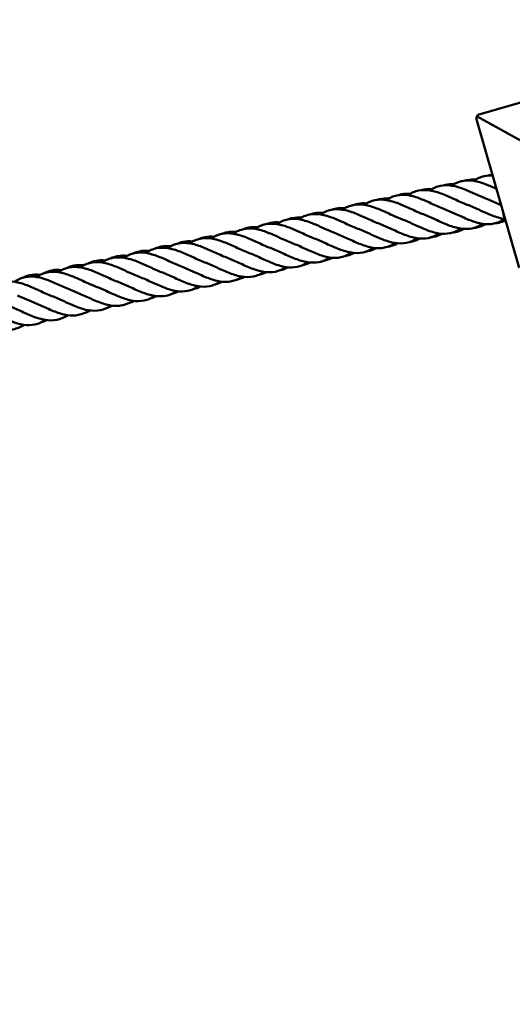
# Model space of a CAD drawing. Units: millimetres. Extents: x 9500 to 32500, y 3350 to 26350.
# Drawn here: x 22592 to 22959, y 7674 to 8407 of the extents above; entities that cross this region are included whole.
import ezdxf

# ---------------------------------------------------------------- set-up
doc = ezdxf.new("R2010")
doc.units = ezdxf.units.MM
doc.header["$LTSCALE"] = 100
doc.layers.add('Visible (ISO)', color=7, linetype='Continuous', lineweight=50)

msp = doc.modelspace()

# ---------------------------------------------------------------- linework, layer by layer
at = {"layer": 'Visible (ISO)'}
for p, q in [((23045.17, 8367.81), (22933.67, 8335.8)), ((22932.99, 8334.56), (22932.3, 8333.33)), ((22932.3, 8333.33), (22964.31, 8221.83)), ((22933.67, 8335.8), (22932.99, 8334.56)), ((22932.99, 8334.56), (22999.79, 8297.56)), ((22952.45, 8263.14), (22953.54, 8258.17))]:
    msp.add_line(p, q, dxfattribs=at)
for centre, radius in [((21000, 14850), 11500), ((21138.7, 14800.09), 8250)]:
    msp.add_circle(centre, radius, dxfattribs=at)
for points, knots in [([(22930.23, 8286.62), (22930.31, 8286.67), (22930.4, 8286.73), (22932.97, 8288.36), (22935.6, 8289.48), (22940.34, 8290.45), (22942.46, 8290.57), (22944.62, 8290.4)], [3.11767, 3.11767, 3.11767, 3.11767, 3.153414, 3.153414, 4.194282, 4.194282, 4.97299, 4.97299, 4.97299, 4.97299]), ([(22940.76, 8290.39), (22941.21, 8290.51), (22941.65, 8290.62), (22942.87, 8290.86), (22943.65, 8290.98), (22944.44, 8291.05)], [4.0231667, 4.0231667, 4.0231667, 4.0231667, 4.1942821, 4.1942821, 4.4892899, 4.4892899, 4.4892899, 4.4892899]), ([(22897.67, 8279.46), (22897.76, 8279.52), (22897.84, 8279.57), (22900.41, 8281.21), (22903.04, 8282.33), (22908.47, 8283.44), (22911.34, 8283.45), (22917.21, 8282.53), (22920.29, 8281.59), (22926.37, 8279.26), (22929.43, 8277.85), (22932.46, 8276.47)], [3.11767, 3.11767, 3.11767, 3.11767, 3.153414, 3.153414, 4.194282, 4.194282, 5.235158, 5.235158, 6.276034, 6.276034, 7.275561, 7.275561, 7.275561, 7.275561]), ([(22907.75, 8283.19), (22908.34, 8283.36), (22908.93, 8283.51), (22911.46, 8284.02), (22913.48, 8284.14), (22915.54, 8284)], [3.9665385, 3.9665385, 3.9665385, 3.9665385, 4.1942821, 4.1942821, 4.9372694, 4.9372694, 4.9372694, 4.9372694]), ([(22913.95, 8283.04), (22914.03, 8283.09), (22914.12, 8283.15), (22916.69, 8284.79), (22919.32, 8285.9), (22924.75, 8287.02), (22927.62, 8287.03), (22933.49, 8286.11), (22936.57, 8285.17), (22942.22, 8283), (22944.83, 8281.83), (22947.43, 8280.64)], [3.11767, 3.11767, 3.11767, 3.11767, 3.153414, 3.153414, 4.194282, 4.194282, 5.235158, 5.235158, 6.276034, 6.276034, 7.13176, 7.13176, 7.13176, 7.13176]), ([(22924.26, 8286.79), (22924.77, 8286.94), (22925.29, 8287.06), (22927.73, 8287.56), (22929.72, 8287.67), (22931.76, 8287.54)], [3.9947363, 3.9947363, 3.9947363, 3.9947363, 4.1942821, 4.1942821, 4.9286077, 4.9286077, 4.9286077, 4.9286077]), ([(22858.24, 8272.38), (22859.04, 8272.64), (22859.85, 8272.85), (22862.67, 8273.43), (22864.76, 8273.53), (22866.9, 8273.37)], [3.882029, 3.882029, 3.882029, 3.882029, 4.194282, 4.194282, 4.963261, 4.963261, 4.963261, 4.963261]), ([(22865.11, 8272.31), (22865.2, 8272.36), (22865.28, 8272.42), (22867.86, 8274.05), (22870.48, 8275.17), (22875.91, 8276.28), (22878.78, 8276.29), (22884.66, 8275.37), (22887.73, 8274.44), (22893.81, 8272.1), (22896.87, 8270.7), (22899.9, 8269.31)], [3.11767, 3.11767, 3.11767, 3.11767, 3.153414, 3.153414, 4.194282, 4.194282, 5.235158, 5.235158, 6.276034, 6.276034, 7.275561, 7.275561, 7.275561, 7.275561]), ([(22874.75, 8275.98), (22875.47, 8276.21), (22876.21, 8276.41), (22878.93, 8276.96), (22881, 8277.07), (22883.11, 8276.92)], [3.910203, 3.910203, 3.910203, 3.910203, 4.194282, 4.194282, 4.954596, 4.954596, 4.954596, 4.954596]), ([(22881.39, 8275.88), (22881.48, 8275.94), (22881.56, 8275.99), (22884.14, 8277.63), (22886.76, 8278.75), (22892.19, 8279.86), (22895.06, 8279.87), (22900.94, 8278.95), (22904.01, 8278.02), (22910.09, 8275.68), (22913.15, 8274.28), (22916.18, 8272.89)], [3.11767, 3.11767, 3.11767, 3.11767, 3.153414, 3.153414, 4.194282, 4.194282, 5.235158, 5.235158, 6.276034, 6.276034, 7.275561, 7.275561, 7.275561, 7.275561]), ([(22891.25, 8279.59), (22891.91, 8279.79), (22892.57, 8279.96), (22895.2, 8280.49), (22897.24, 8280.6), (22899.33, 8280.46)], [3.938367, 3.938367, 3.938367, 3.938367, 4.194282, 4.194282, 4.945932, 4.945932, 4.945932, 4.945932]), ([(22825.24, 8265.15), (22826.18, 8265.48), (22827.13, 8265.75), (22830.14, 8266.36), (22832.28, 8266.46), (22834.47, 8266.29)], [3.82558, 3.82558, 3.82558, 3.82558, 4.194282, 4.194282, 4.980596, 4.980596, 4.980596, 4.980596]), ([(22832.56, 8265.15), (22832.64, 8265.21), (22832.73, 8265.26), (22835.3, 8266.9), (22837.93, 8268.01), (22843.36, 8269.13), (22846.23, 8269.14), (22852.1, 8268.22), (22855.18, 8267.28), (22861.25, 8264.94), (22864.32, 8263.54), (22867.34, 8262.16)], [3.11767, 3.11767, 3.11767, 3.11767, 3.153414, 3.153414, 4.194282, 4.194282, 5.235158, 5.235158, 6.276034, 6.276034, 7.275561, 7.275561, 7.275561, 7.275561]), ([(22841.74, 8268.77), (22842.61, 8269.06), (22843.49, 8269.3), (22846.4, 8269.89), (22848.52, 8270), (22850.68, 8269.83)], [3.853828, 3.853828, 3.853828, 3.853828, 4.194282, 4.194282, 4.971928, 4.971928, 4.971928, 4.971928]), ([(22848.84, 8268.73), (22848.92, 8268.78), (22849.01, 8268.84), (22851.58, 8270.48), (22854.21, 8271.59), (22859.63, 8272.71), (22862.5, 8272.72), (22868.38, 8271.8), (22871.46, 8270.86), (22877.53, 8268.52), (22880.59, 8267.12), (22883.62, 8265.73)], [3.11767, 3.11767, 3.11767, 3.11767, 3.153414, 3.153414, 4.194282, 4.194282, 5.235158, 5.235158, 6.276034, 6.276034, 7.275561, 7.275561, 7.275561, 7.275561]), ([(22953.54, 8258.17), (22950.52, 8258.61), (22947.35, 8259.57), (22941.06, 8261.98), (22937.87, 8263.45), (22931.68, 8266.29), (22928.6, 8267.69), (22925.61, 8268.82)], [0, 0, 0, 0, 1.073529, 1.073529, 2.112419, 2.112419, 3.118084, 3.118084, 3.118084, 3.118084]), ([(22792.23, 8257.92), (22793.31, 8258.33), (22794.4, 8258.64), (22797.61, 8259.29), (22799.8, 8259.39), (22802.04, 8259.2)], [3.768871, 3.768871, 3.768871, 3.768871, 4.194282, 4.194282, 4.997936, 4.997936, 4.997936, 4.997936]), ([(22800, 8257.99), (22800.09, 8258.05), (22800.17, 8258.1), (22802.75, 8259.74), (22805.37, 8260.86), (22810.8, 8261.97), (22813.67, 8261.98), (22819.54, 8261.06), (22822.62, 8260.13), (22828.7, 8257.79), (22831.76, 8256.39), (22834.79, 8255)], [3.11767, 3.11767, 3.11767, 3.11767, 3.153414, 3.153414, 4.194282, 4.194282, 5.235158, 5.235158, 6.276034, 6.276034, 7.275561, 7.275561, 7.275561, 7.275561]), ([(22808.73, 8261.54), (22809.74, 8261.91), (22810.77, 8262.2), (22813.88, 8262.83), (22816.04, 8262.93), (22818.25, 8262.74)], [3.797267, 3.797267, 3.797267, 3.797267, 4.194282, 4.194282, 4.989265, 4.989265, 4.989265, 4.989265]), ([(22816.28, 8261.57), (22816.36, 8261.63), (22816.45, 8261.68), (22819.02, 8263.32), (22821.65, 8264.44), (22827.08, 8265.55), (22829.95, 8265.56), (22835.82, 8264.64), (22838.9, 8263.7), (22844.97, 8261.37), (22848.04, 8259.97), (22851.07, 8258.58)], [3.11767, 3.11767, 3.11767, 3.11767, 3.153414, 3.153414, 4.194282, 4.194282, 5.235158, 5.235158, 6.276034, 6.276034, 7.275561, 7.275561, 7.275561, 7.275561]), ([(22937.26, 8254.6), (22937.18, 8254.54), (22937.1, 8254.49), (22934.53, 8252.85), (22931.9, 8251.74), (22926.48, 8250.62), (22923.61, 8250.61), (22917.73, 8251.52), (22914.66, 8252.46), (22908.46, 8254.84), (22905.26, 8256.31), (22899.08, 8259.15), (22896.02, 8260.54), (22893.05, 8261.66)], [2.07832, 2.07832, 2.07832, 2.07832, 2.112419, 2.112419, 3.153414, 3.153414, 4.194282, 4.194282, 5.235158, 5.235158, 6.276034, 6.276034, 7.275561, 7.275561, 7.275561, 7.275561]), ([(22953.54, 8258.17), (22950.98, 8256.51), (22948.28, 8255.33), (22942.77, 8254.2), (22939.91, 8254.19), (22934.04, 8255.1), (22930.96, 8256.03), (22924.76, 8258.41), (22921.57, 8259.88), (22915.38, 8262.72), (22912.31, 8264.11), (22909.33, 8265.24)], [0, 0, 0, 0, 1.073529, 1.073529, 2.112419, 2.112419, 3.153414, 3.153414, 4.194282, 4.194282, 5.196823, 5.196823, 5.196823, 5.196823]), ([(22759.22, 8250.68), (22760.44, 8251.16), (22761.68, 8251.54), (22765.08, 8252.23), (22767.32, 8252.32), (22769.61, 8252.11)], [3.711748, 3.711748, 3.711748, 3.711748, 4.194282, 4.194282, 5.015284, 5.015284, 5.015284, 5.015284]), ([(22767.44, 8250.84), (22767.53, 8250.89), (22767.62, 8250.95), (22770.19, 8252.59), (22772.82, 8253.7), (22778.24, 8254.82), (22781.11, 8254.83), (22786.99, 8253.91), (22790.07, 8252.97), (22796.14, 8250.63), (22799.2, 8249.23), (22802.23, 8247.84)], [3.11767, 3.11767, 3.11767, 3.11767, 3.153414, 3.153414, 4.194282, 4.194282, 5.235158, 5.235158, 6.276034, 6.276034, 7.275561, 7.275561, 7.275561, 7.275561]), ([(22775.73, 8254.3), (22776.88, 8254.74), (22778.04, 8255.09), (22781.35, 8255.76), (22783.56, 8255.86), (22785.83, 8255.66)], [3.740372, 3.740372, 3.740372, 3.740372, 4.194282, 4.194282, 5.006609, 5.006609, 5.006609, 5.006609]), ([(22783.72, 8254.42), (22783.81, 8254.47), (22783.89, 8254.53), (22786.47, 8256.16), (22789.09, 8257.28), (22794.52, 8258.39), (22797.39, 8258.4), (22803.27, 8257.49), (22806.34, 8256.55), (22812.42, 8254.21), (22815.48, 8252.81), (22818.51, 8251.42)], [3.11767, 3.11767, 3.11767, 3.11767, 3.153414, 3.153414, 4.194282, 4.194282, 5.235158, 5.235158, 6.276034, 6.276034, 7.275561, 7.275561, 7.275561, 7.275561]), ([(22904.71, 8247.44), (22904.63, 8247.39), (22904.54, 8247.34), (22901.97, 8245.7), (22899.35, 8244.58), (22893.92, 8243.46), (22891.05, 8243.45), (22885.18, 8244.37), (22882.1, 8245.3), (22875.9, 8247.69), (22872.71, 8249.16), (22866.53, 8251.99), (22863.46, 8253.38), (22860.49, 8254.51)], [2.078318, 2.078318, 2.078318, 2.078318, 2.112419, 2.112419, 3.153414, 3.153414, 4.194282, 4.194282, 5.235158, 5.235158, 6.276034, 6.276034, 7.275561, 7.275561, 7.275561, 7.275561]), ([(22920.99, 8251.02), (22920.9, 8250.97), (22920.82, 8250.91), (22918.25, 8249.28), (22915.63, 8248.16), (22910.2, 8247.04), (22907.33, 8247.03), (22901.46, 8247.95), (22898.38, 8248.88), (22892.18, 8251.27), (22888.99, 8252.74), (22882.8, 8255.57), (22879.74, 8256.96), (22876.77, 8258.08)], [2.078318, 2.078318, 2.078318, 2.078318, 2.112419, 2.112419, 3.153414, 3.153414, 4.194282, 4.194282, 5.235158, 5.235158, 6.276034, 6.276034, 7.275561, 7.275561, 7.275561, 7.275561]), ([(22939.47, 8254.37), (22937.35, 8253.18), (22935.14, 8252.33), (22932.16, 8251.72), (22931.43, 8251.62), (22930.69, 8251.55)], [2.284444, 2.284444, 2.284444, 2.284444, 3.153414, 3.153414, 3.429017, 3.429017, 3.429017, 3.429017]), ([(22954.19, 8257.1), (22952.56, 8256.33), (22950.88, 8255.76), (22948.38, 8255.25), (22947.57, 8255.13), (22946.75, 8255.06)], [0.4183833, 0.4183833, 0.4183833, 0.4183833, 1.0735289, 1.0735289, 1.3784164, 1.3784164, 1.3784164, 1.3784164]), ([(22726.22, 8243.42), (22727.57, 8244), (22728.96, 8244.43), (22732.55, 8245.16), (22734.84, 8245.25), (22737.18, 8245.02)], [3.654079, 3.654079, 3.654079, 3.654079, 4.194282, 4.194282, 5.032639, 5.032639, 5.032639, 5.032639]), ([(22734.89, 8243.68), (22734.97, 8243.74), (22735.06, 8243.79), (22737.63, 8245.43), (22740.26, 8246.55), (22745.69, 8247.66), (22748.56, 8247.67), (22754.43, 8246.75), (22757.51, 8245.81), (22763.58, 8243.48), (22766.65, 8242.08), (22769.68, 8240.69)], [3.11767, 3.11767, 3.11767, 3.11767, 3.153414, 3.153414, 4.194282, 4.194282, 5.235158, 5.235158, 6.276034, 6.276034, 7.275561, 7.275561, 7.275561, 7.275561]), ([(22742.72, 8247.05), (22744.01, 8247.58), (22745.32, 8247.99), (22748.82, 8248.69), (22751.08, 8248.78), (22753.4, 8248.57)], [3.682984, 3.682984, 3.682984, 3.682984, 4.194282, 4.194282, 5.023961, 5.023961, 5.023961, 5.023961]), ([(22751.17, 8247.26), (22751.25, 8247.32), (22751.34, 8247.37), (22753.91, 8249.01), (22756.54, 8250.13), (22761.97, 8251.24), (22764.84, 8251.25), (22770.71, 8250.33), (22773.79, 8249.39), (22779.86, 8247.06), (22782.93, 8245.65), (22785.95, 8244.27)], [3.11767, 3.11767, 3.11767, 3.11767, 3.153414, 3.153414, 4.194282, 4.194282, 5.235158, 5.235158, 6.276034, 6.276034, 7.275561, 7.275561, 7.275561, 7.275561]), ([(22872.15, 8240.29), (22872.07, 8240.23), (22871.99, 8240.18), (22869.42, 8238.54), (22866.79, 8237.43), (22861.36, 8236.31), (22858.5, 8236.3), (22852.62, 8237.21), (22849.54, 8238.15), (22843.35, 8240.53), (22840.15, 8242), (22833.97, 8244.84), (22830.91, 8246.23), (22827.94, 8247.35)], [2.078318, 2.078318, 2.078318, 2.078318, 2.112419, 2.112419, 3.153414, 3.153414, 4.194282, 4.194282, 5.235158, 5.235158, 6.276034, 6.276034, 7.275561, 7.275561, 7.275561, 7.275561]), ([(22888.43, 8243.86), (22888.35, 8243.81), (22888.27, 8243.76), (22885.7, 8242.12), (22883.07, 8241), (22877.64, 8239.89), (22874.77, 8239.87), (22868.9, 8240.79), (22865.82, 8241.73), (22859.62, 8244.11), (22856.43, 8245.58), (22850.25, 8248.41), (22847.19, 8249.8), (22844.22, 8250.93)], [2.078318, 2.078318, 2.078318, 2.078318, 2.112419, 2.112419, 3.153414, 3.153414, 4.194282, 4.194282, 5.235158, 5.235158, 6.276034, 6.276034, 7.275561, 7.275561, 7.275561, 7.275561]), ([(22906.77, 8247.22), (22904.69, 8246.07), (22902.53, 8245.25), (22899.73, 8244.68), (22899.15, 8244.59), (22898.57, 8244.52)], [2.302159, 2.302159, 2.302159, 2.302159, 3.153414, 3.153414, 3.373239, 3.373239, 3.373239, 3.373239]), ([(22923.12, 8250.79), (22921.02, 8249.63), (22918.84, 8248.79), (22915.95, 8248.2), (22915.29, 8248.1), (22914.63, 8248.03)], [2.293466, 2.293466, 2.293466, 2.293466, 3.153414, 3.153414, 3.401292, 3.401292, 3.401292, 3.401292]), ([(22686.05, 8232.95), (22686.14, 8233), (22686.23, 8233.06), (22688.8, 8234.7), (22691.43, 8235.81), (22696.85, 8236.93), (22699.72, 8236.94), (22705.6, 8236.02), (22708.68, 8235.08), (22714.75, 8232.74), (22717.81, 8231.34), (22720.84, 8229.96)], [3.11767, 3.11767, 3.11767, 3.11767, 3.153414, 3.153414, 4.194282, 4.194282, 5.235158, 5.235158, 6.276034, 6.276034, 7.275561, 7.275561, 7.275561, 7.275561]), ([(22693.2, 8236.16), (22694.7, 8236.82), (22696.23, 8237.33), (22700.03, 8238.09), (22702.36, 8238.18), (22704.75, 8237.93)], [3.595851, 3.595851, 3.595851, 3.595851, 4.194282, 4.194282, 5.050003, 5.050003, 5.050003, 5.050003]), ([(22702.33, 8236.53), (22702.42, 8236.58), (22702.5, 8236.64), (22705.08, 8238.28), (22707.7, 8239.39), (22713.13, 8240.5), (22716, 8240.52), (22721.88, 8239.6), (22724.95, 8238.66), (22731.03, 8236.32), (22734.09, 8234.92), (22737.12, 8233.53)], [3.11767, 3.11767, 3.11767, 3.11767, 3.153414, 3.153414, 4.194282, 4.194282, 5.235158, 5.235158, 6.276034, 6.276034, 7.275561, 7.275561, 7.275561, 7.275561]), ([(22709.71, 8239.79), (22711.14, 8240.41), (22712.59, 8240.88), (22716.29, 8241.63), (22718.6, 8241.71), (22720.97, 8241.48)], [3.625034, 3.625034, 3.625034, 3.625034, 4.194282, 4.194282, 5.04132, 5.04132, 5.04132, 5.04132]), ([(22718.61, 8240.11), (22718.7, 8240.16), (22718.78, 8240.22), (22721.36, 8241.85), (22723.98, 8242.97), (22729.41, 8244.08), (22732.28, 8244.09), (22738.15, 8243.17), (22741.23, 8242.24), (22747.31, 8239.9), (22750.37, 8238.5), (22753.4, 8237.11)], [3.11767, 3.11767, 3.11767, 3.11767, 3.153414, 3.153414, 4.194282, 4.194282, 5.235158, 5.235158, 6.276034, 6.276034, 7.275561, 7.275561, 7.275561, 7.275561]), ([(22839.6, 8233.13), (22839.51, 8233.08), (22839.43, 8233.02), (22836.86, 8231.39), (22834.24, 8230.27), (22828.81, 8229.15), (22825.94, 8229.14), (22820.06, 8230.06), (22816.99, 8230.99), (22810.79, 8233.38), (22807.6, 8234.85), (22801.41, 8237.68), (22798.35, 8239.07), (22795.38, 8240.2)], [2.078318, 2.078318, 2.078318, 2.078318, 2.112419, 2.112419, 3.153414, 3.153414, 4.194282, 4.194282, 5.235158, 5.235158, 6.276034, 6.276034, 7.275561, 7.275561, 7.275561, 7.275561]), ([(22855.87, 8236.71), (22855.79, 8236.65), (22855.71, 8236.6), (22853.14, 8234.97), (22850.51, 8233.85), (22845.09, 8232.73), (22842.22, 8232.72), (22836.34, 8233.64), (22833.27, 8234.57), (22827.07, 8236.95), (22823.87, 8238.42), (22817.69, 8241.26), (22814.63, 8242.65), (22811.66, 8243.77)], [2.078318, 2.078318, 2.078318, 2.078318, 2.112419, 2.112419, 3.153414, 3.153414, 4.194282, 4.194282, 5.235158, 5.235158, 6.276034, 6.276034, 7.275561, 7.275561, 7.275561, 7.275561]), ([(22874.07, 8240.08), (22872.03, 8238.96), (22869.91, 8238.16), (22867.31, 8237.63), (22866.88, 8237.56), (22866.44, 8237.5)], [2.3195446, 2.3195446, 2.3195446, 2.3195446, 3.1534135, 3.1534135, 3.3170789, 3.3170789, 3.3170789, 3.3170789]), ([(22890.42, 8243.65), (22888.36, 8242.52), (22886.22, 8241.7), (22883.52, 8241.16), (22883.01, 8241.07), (22882.5, 8241.01)], [2.310852, 2.310852, 2.310852, 2.310852, 3.153414, 3.153414, 3.345174, 3.345174, 3.345174, 3.345174]), ([(22653.5, 8225.79), (22653.58, 8225.85), (22653.67, 8225.9), (22656.24, 8227.54), (22658.87, 8228.66), (22664.3, 8229.77), (22667.17, 8229.78), (22673.04, 8228.86), (22676.12, 8227.93), (22682.19, 8225.59), (22685.26, 8224.19), (22688.29, 8222.8)], [3.11767, 3.11767, 3.11767, 3.11767, 3.153414, 3.153414, 4.194282, 4.194282, 5.235158, 5.235158, 6.276034, 6.276034, 7.275561, 7.275561, 7.275561, 7.275561]), ([(22660.19, 8228.88), (22661.82, 8229.65), (22663.5, 8230.22), (22667.5, 8231.03), (22669.88, 8231.1), (22672.33, 8230.84)], [3.537075, 3.537075, 3.537075, 3.537075, 4.194282, 4.194282, 5.067376, 5.067376, 5.067376, 5.067376]), ([(22669.78, 8229.37), (22669.86, 8229.43), (22669.95, 8229.48), (22672.52, 8231.12), (22675.15, 8232.24), (22680.58, 8233.35), (22683.44, 8233.36), (22689.32, 8232.44), (22692.4, 8231.5), (22698.47, 8229.17), (22701.53, 8227.77), (22704.56, 8226.38)], [3.11767, 3.11767, 3.11767, 3.11767, 3.153414, 3.153414, 4.194282, 4.194282, 5.235158, 5.235158, 6.276034, 6.276034, 7.275561, 7.275561, 7.275561, 7.275561]), ([(22676.7, 8232.52), (22678.26, 8233.24), (22679.87, 8233.77), (22683.76, 8234.56), (22686.12, 8234.64), (22688.54, 8234.39)], [3.566531, 3.566531, 3.566531, 3.566531, 4.194282, 4.194282, 5.058688, 5.058688, 5.058688, 5.058688]), ([(22807.04, 8225.97), (22806.96, 8225.92), (22806.88, 8225.87), (22804.31, 8224.23), (22801.68, 8223.11), (22796.25, 8222), (22793.38, 8221.99), (22787.51, 8222.9), (22784.43, 8223.84), (22778.23, 8226.22), (22775.04, 8227.69), (22768.86, 8230.52), (22765.8, 8231.91), (22762.82, 8233.04)], [2.078318, 2.078318, 2.078318, 2.078318, 2.112419, 2.112419, 3.153414, 3.153414, 4.194282, 4.194282, 5.235158, 5.235158, 6.276034, 6.276034, 7.275561, 7.275561, 7.275561, 7.275561]), ([(22823.32, 8229.55), (22823.24, 8229.5), (22823.15, 8229.45), (22820.58, 8227.81), (22817.96, 8226.69), (22812.53, 8225.58), (22809.66, 8225.56), (22803.79, 8226.48), (22800.71, 8227.42), (22794.51, 8229.8), (22791.32, 8231.27), (22785.13, 8234.1), (22782.07, 8235.49), (22779.1, 8236.62)], [2.078318, 2.078318, 2.078318, 2.078318, 2.112419, 2.112419, 3.153414, 3.153414, 4.194282, 4.194282, 5.235158, 5.235158, 6.276034, 6.276034, 7.275561, 7.275561, 7.275561, 7.275561]), ([(22841.36, 8232.93), (22839.37, 8231.85), (22837.29, 8231.08), (22834.88, 8230.59), (22834.6, 8230.54), (22834.31, 8230.49)], [2.3369273, 2.3369273, 2.3369273, 2.3369273, 3.1534135, 3.1534135, 3.2607292, 3.2607292, 3.2607292, 3.2607292]), ([(22857.72, 8236.5), (22855.7, 8235.41), (22853.6, 8234.62), (22851.09, 8234.11), (22850.74, 8234.05), (22850.38, 8233.99)], [2.3282362, 2.3282362, 2.3282362, 2.3282362, 3.1534135, 3.1534135, 3.2889367, 3.2889367, 3.2889367, 3.2889367]), ([(22620.94, 8218.64), (22621.03, 8218.69), (22621.11, 8218.75), (22623.69, 8220.39), (22626.31, 8221.5), (22631.74, 8222.62), (22634.61, 8222.63), (22640.49, 8221.71), (22643.56, 8220.77), (22649.64, 8218.43), (22652.7, 8217.03), (22655.73, 8215.64)], [3.11767, 3.11767, 3.11767, 3.11767, 3.153414, 3.153414, 4.194282, 4.194282, 5.235158, 5.235158, 6.276034, 6.276034, 7.275561, 7.275561, 7.275561, 7.275561]), ([(22627.18, 8221.59), (22628.95, 8222.47), (22630.78, 8223.11), (22634.97, 8223.96), (22637.4, 8224.03), (22639.9, 8223.75)], [3.477766, 3.477766, 3.477766, 3.477766, 4.194282, 4.194282, 5.084759, 5.084759, 5.084759, 5.084759]), ([(22637.22, 8222.22), (22637.31, 8222.27), (22637.39, 8222.33), (22639.96, 8223.96), (22642.59, 8225.08), (22648.02, 8226.19), (22650.89, 8226.2), (22656.76, 8225.28), (22659.84, 8224.35), (22665.92, 8222.01), (22668.98, 8220.61), (22672.01, 8219.22)], [3.11767, 3.11767, 3.11767, 3.11767, 3.153414, 3.153414, 4.194282, 4.194282, 5.235158, 5.235158, 6.276034, 6.276034, 7.275561, 7.275561, 7.275561, 7.275561]), ([(22643.68, 8225.24), (22645.39, 8226.06), (22647.14, 8226.67), (22651.23, 8227.49), (22653.64, 8227.57), (22656.11, 8227.3)], [3.507486, 3.507486, 3.507486, 3.507486, 4.194282, 4.194282, 5.076067, 5.076067, 5.076067, 5.076067]), ([(22758.2, 8215.24), (22758.12, 8215.19), (22758.04, 8215.14), (22755.47, 8213.5), (22752.85, 8212.38), (22747.42, 8211.26), (22744.55, 8211.25), (22738.67, 8212.17), (22735.6, 8213.1), (22729.4, 8215.49), (22726.21, 8216.96), (22720.02, 8219.79), (22716.96, 8221.18), (22713.99, 8222.31)], [2.078318, 2.078318, 2.078318, 2.078318, 2.112419, 2.112419, 3.153414, 3.153414, 4.194282, 4.194282, 5.235158, 5.235158, 6.276034, 6.276034, 7.275561, 7.275561, 7.275561, 7.275561]), ([(22774.48, 8218.82), (22774.4, 8218.77), (22774.32, 8218.71), (22771.75, 8217.08), (22769.12, 8215.96), (22763.7, 8214.84), (22760.83, 8214.83), (22754.95, 8215.75), (22751.87, 8216.68), (22745.68, 8219.07), (22742.48, 8220.54), (22736.3, 8223.37), (22733.24, 8224.76), (22730.27, 8225.88)], [2.078318, 2.078318, 2.078318, 2.078318, 2.112419, 2.112419, 3.153414, 3.153414, 4.194282, 4.194282, 5.235158, 5.235158, 6.276034, 6.276034, 7.275561, 7.275561, 7.275561, 7.275561]), ([(22790.76, 8222.4), (22790.68, 8222.34), (22790.6, 8222.29), (22788.03, 8220.65), (22785.4, 8219.54), (22779.97, 8218.42), (22777.1, 8218.41), (22771.23, 8219.32), (22768.15, 8220.26), (22761.96, 8222.64), (22758.76, 8224.11), (22752.58, 8226.95), (22749.52, 8228.34), (22746.55, 8229.46)], [2.078318, 2.078318, 2.078318, 2.078318, 2.112419, 2.112419, 3.153414, 3.153414, 4.194282, 4.194282, 5.235158, 5.235158, 6.276034, 6.276034, 7.275561, 7.275561, 7.275561, 7.275561]), ([(22792.31, 8222.22), (22790.37, 8221.19), (22788.36, 8220.45), (22786.24, 8220.02), (22786.18, 8220.01), (22786.13, 8220)], [2.3629988, 2.3629988, 2.3629988, 2.3629988, 3.1534135, 3.1534135, 3.1755294, 3.1755294, 3.1755294, 3.1755294]), ([(22808.66, 8225.79), (22806.7, 8224.75), (22804.67, 8223.99), (22802.45, 8223.54), (22802.32, 8223.52), (22802.19, 8223.49)], [2.3543085, 2.3543085, 2.3543085, 2.3543085, 3.1534135, 3.1534135, 3.2040447, 3.2040447, 3.2040447, 3.2040447]), ([(22825.01, 8229.36), (22823.03, 8228.3), (22820.98, 8227.53), (22818.67, 8227.06), (22818.46, 8227.03), (22818.25, 8226.99)], [2.3456181, 2.3456181, 2.3456181, 2.3456181, 3.1534135, 3.1534135, 3.2324381, 3.2324381, 3.2324381, 3.2324381]), ([(22588.39, 8211.48), (22588.47, 8211.54), (22588.56, 8211.59), (22591.13, 8213.23), (22593.76, 8214.35), (22599.18, 8215.46), (22602.05, 8215.47), (22607.93, 8214.55), (22611.01, 8213.61), (22617.08, 8211.28), (22620.14, 8209.88), (22623.17, 8208.49)], [3.11767, 3.11767, 3.11767, 3.11767, 3.153414, 3.153414, 4.194282, 4.194282, 5.235158, 5.235158, 6.276034, 6.276034, 7.275561, 7.275561, 7.275561, 7.275561]), ([(22594.16, 8214.29), (22596.07, 8215.28), (22598.05, 8216.01), (22602.44, 8216.9), (22604.93, 8216.96), (22607.47, 8216.66)], [3.41794, 3.41794, 3.41794, 3.41794, 4.194282, 4.194282, 5.102154, 5.102154, 5.102154, 5.102154]), ([(22604.66, 8215.06), (22604.75, 8215.12), (22604.83, 8215.17), (22607.41, 8216.81), (22610.03, 8217.92), (22615.46, 8219.04), (22618.33, 8219.05), (22624.21, 8218.13), (22627.29, 8217.19), (22633.36, 8214.85), (22636.42, 8213.45), (22639.45, 8212.07)], [3.11767, 3.11767, 3.11767, 3.11767, 3.153414, 3.153414, 4.194282, 4.194282, 5.235158, 5.235158, 6.276034, 6.276034, 7.275561, 7.275561, 7.275561, 7.275561]), ([(22610.67, 8217.94), (22612.51, 8218.88), (22614.41, 8219.56), (22618.7, 8220.43), (22621.17, 8220.5), (22623.68, 8220.2)], [3.447917, 3.447917, 3.447917, 3.447917, 4.194282, 4.194282, 5.093455, 5.093455, 5.093455, 5.093455]), ([(22725.65, 8208.08), (22725.57, 8208.03), (22725.49, 8207.98), (22722.92, 8206.34), (22720.29, 8205.22), (22714.86, 8204.11), (22711.99, 8204.1), (22706.12, 8205.01), (22703.04, 8205.95), (22696.84, 8208.33), (22693.65, 8209.8), (22687.47, 8212.63), (22684.41, 8214.02), (22681.43, 8215.15)], [2.078318, 2.078318, 2.078318, 2.078318, 2.112419, 2.112419, 3.153414, 3.153414, 4.194282, 4.194282, 5.235158, 5.235158, 6.276034, 6.276034, 7.275561, 7.275561, 7.275561, 7.275561]), ([(22741.93, 8211.66), (22741.85, 8211.61), (22741.76, 8211.56), (22739.19, 8209.92), (22736.57, 8208.8), (22731.14, 8207.69), (22728.27, 8207.67), (22722.4, 8208.59), (22719.32, 8209.53), (22713.12, 8211.91), (22709.93, 8213.38), (22703.74, 8216.21), (22700.68, 8217.6), (22697.71, 8218.73)], [2.078318, 2.078318, 2.078318, 2.078318, 2.112419, 2.112419, 3.153414, 3.153414, 4.194282, 4.194282, 5.235158, 5.235158, 6.276034, 6.276034, 7.275561, 7.275561, 7.275561, 7.275561]), ([(22572.11, 8207.9), (22572.19, 8207.96), (22572.28, 8208.02), (22574.85, 8209.65), (22577.48, 8210.77), (22582.91, 8211.88), (22585.78, 8211.89), (22591.65, 8210.97), (22594.73, 8210.04), (22600.8, 8207.7), (22603.87, 8206.3), (22606.89, 8204.91)], [3.11767, 3.11767, 3.11767, 3.11767, 3.153414, 3.153414, 4.194282, 4.194282, 5.235158, 5.235158, 6.276034, 6.276034, 7.275561, 7.275561, 7.275561, 7.275561]), ([(22693.09, 8200.93), (22693.01, 8200.88), (22692.93, 8200.82), (22690.36, 8199.19), (22687.73, 8198.07), (22682.31, 8196.95), (22679.44, 8196.94), (22673.56, 8197.86), (22670.48, 8198.79), (22664.29, 8201.18), (22661.09, 8202.65), (22654.91, 8205.48), (22651.85, 8206.87), (22648.88, 8207.99)], [2.078318, 2.078318, 2.078318, 2.078318, 2.112419, 2.112419, 3.153414, 3.153414, 4.194282, 4.194282, 5.235158, 5.235158, 6.276034, 6.276034, 7.275561, 7.275561, 7.275561, 7.275561]), ([(22709.37, 8204.51), (22709.29, 8204.45), (22709.21, 8204.4), (22706.64, 8202.77), (22704.01, 8201.65), (22698.58, 8200.53), (22695.71, 8200.52), (22689.84, 8201.43), (22686.76, 8202.37), (22680.57, 8204.75), (22677.37, 8206.22), (22671.19, 8209.06), (22668.13, 8210.45), (22665.16, 8211.57)], [2.078318, 2.078318, 2.078318, 2.078318, 2.112419, 2.112419, 3.153414, 3.153414, 4.194282, 4.194282, 5.235158, 5.235158, 6.276034, 6.276034, 7.275561, 7.275561, 7.275561, 7.275561]), ([(22660.54, 8193.77), (22660.45, 8193.72), (22660.37, 8193.67), (22657.8, 8192.03), (22655.18, 8190.91), (22649.75, 8189.8), (22646.88, 8189.79), (22641.01, 8190.7), (22637.93, 8191.64), (22631.73, 8194.02), (22628.54, 8195.49), (22622.35, 8198.32), (22619.29, 8199.71), (22616.32, 8200.84)], [2.078318, 2.078318, 2.078318, 2.078318, 2.112419, 2.112419, 3.153414, 3.153414, 4.194282, 4.194282, 5.235158, 5.235158, 6.276034, 6.276034, 7.275561, 7.275561, 7.275561, 7.275561]), ([(22676.81, 8197.35), (22676.73, 8197.3), (22676.65, 8197.25), (22674.08, 8195.61), (22671.46, 8194.49), (22666.03, 8193.37), (22663.16, 8193.36), (22657.28, 8194.28), (22654.21, 8195.22), (22648.01, 8197.6), (22644.81, 8199.07), (22638.63, 8201.9), (22635.57, 8203.29), (22632.6, 8204.42)], [2.078318, 2.078318, 2.078318, 2.078318, 2.112419, 2.112419, 3.153414, 3.153414, 4.194282, 4.194282, 5.235158, 5.235158, 6.276034, 6.276034, 7.275561, 7.275561, 7.275561, 7.275561]), ([(22627.98, 8186.62), (22627.9, 8186.57), (22627.82, 8186.51), (22625.25, 8184.88), (22622.62, 8183.76), (22617.19, 8182.64), (22614.32, 8182.63), (22608.45, 8183.55), (22605.37, 8184.48), (22599.18, 8186.86), (22595.98, 8188.34), (22589.8, 8191.17), (22586.74, 8192.56), (22583.77, 8193.68)], [2.078318, 2.078318, 2.078318, 2.078318, 2.112419, 2.112419, 3.153414, 3.153414, 4.194282, 4.194282, 5.235158, 5.235158, 6.276034, 6.276034, 7.275561, 7.275561, 7.275561, 7.275561]), ([(22644.26, 8190.2), (22644.18, 8190.14), (22644.1, 8190.09), (22641.53, 8188.45), (22638.9, 8187.34), (22633.47, 8186.22), (22630.6, 8186.21), (22624.73, 8187.12), (22621.65, 8188.06), (22615.45, 8190.44), (22612.26, 8191.91), (22606.08, 8194.75), (22603.01, 8196.14), (22600.04, 8197.26)], [2.078318, 2.078318, 2.078318, 2.078318, 2.112419, 2.112419, 3.153414, 3.153414, 4.194282, 4.194282, 5.235158, 5.235158, 6.276034, 6.276034, 7.275561, 7.275561, 7.275561, 7.275561]), ([(22595.42, 8179.46), (22595.34, 8179.41), (22595.26, 8179.36), (22592.69, 8177.72), (22590.06, 8176.6), (22584.64, 8175.49), (22581.77, 8175.47), (22575.89, 8176.39), (22572.82, 8177.33), (22566.62, 8179.71), (22563.42, 8181.18), (22557.24, 8184.01), (22554.18, 8185.4), (22551.21, 8186.53)], [2.078318, 2.078318, 2.078318, 2.078318, 2.112419, 2.112419, 3.153414, 3.153414, 4.194282, 4.194282, 5.235158, 5.235158, 6.276034, 6.276034, 7.275561, 7.275561, 7.275561, 7.275561]), ([(22611.7, 8183.04), (22611.62, 8182.99), (22611.54, 8182.93), (22608.97, 8181.3), (22606.34, 8180.18), (22600.91, 8179.06), (22598.05, 8179.05), (22592.17, 8179.97), (22589.09, 8180.9), (22582.9, 8183.29), (22579.7, 8184.76), (22573.52, 8187.59), (22570.46, 8188.98), (22567.49, 8190.11)], [2.078318, 2.078318, 2.078318, 2.078318, 2.112419, 2.112419, 3.153414, 3.153414, 4.194282, 4.194282, 5.235158, 5.235158, 6.276034, 6.276034, 7.275561, 7.275561, 7.275561, 7.275561])]:
    msp.add_open_spline(points, degree=3, knots=knots, dxfattribs=at)
for points in [[(22932.46, 8276.47), (22935.61, 8275.02), (22938.79, 8273.57), (22941.88, 8272.4)], [(22899.9, 8269.31), (22903.05, 8267.87), (22906.24, 8266.41), (22909.33, 8265.24)], [(22916.18, 8272.89), (22919.33, 8271.45), (22922.52, 8269.99), (22925.61, 8268.82)], [(22950.91, 8268.51), (22947.89, 8269.89), (22944.84, 8271.28), (22941.88, 8272.4)], [(22867.34, 8262.16), (22870.49, 8260.71), (22873.68, 8259.25), (22876.77, 8258.08)], [(22883.62, 8265.73), (22886.77, 8264.29), (22889.96, 8262.83), (22893.05, 8261.66)], [(22953.47, 8259.6), (22953.38, 8259.62), (22953.3, 8259.64), (22953.21, 8259.67)], [(22834.79, 8255), (22837.94, 8253.56), (22841.13, 8252.1), (22844.22, 8250.93)], [(22851.07, 8258.58), (22854.22, 8257.13), (22857.4, 8255.68), (22860.49, 8254.51)], [(22785.95, 8244.27), (22789.1, 8242.82), (22792.29, 8241.37), (22795.38, 8240.2)], [(22802.23, 8247.84), (22805.38, 8246.4), (22808.57, 8244.94), (22811.66, 8243.77)], [(22818.51, 8251.42), (22821.66, 8249.98), (22824.85, 8248.52), (22827.94, 8247.35)], [(22753.4, 8237.11), (22756.55, 8235.67), (22759.74, 8234.21), (22762.82, 8233.04)], [(22769.68, 8240.69), (22772.83, 8239.25), (22776.01, 8237.79), (22779.1, 8236.62)], [(22720.84, 8229.96), (22723.99, 8228.51), (22727.18, 8227.05), (22730.27, 8225.88)], [(22737.12, 8233.53), (22740.27, 8232.09), (22743.46, 8230.63), (22746.55, 8229.46)], [(22688.29, 8222.8), (22691.43, 8221.36), (22694.62, 8219.9), (22697.71, 8218.73)], [(22704.56, 8226.38), (22707.71, 8224.93), (22710.9, 8223.48), (22713.99, 8222.31)], [(22655.73, 8215.64), (22658.88, 8214.2), (22662.07, 8212.74), (22665.16, 8211.57)], [(22672.01, 8219.22), (22675.16, 8217.78), (22678.34, 8216.32), (22681.43, 8215.15)], [(22759.61, 8215.07), (22757.8, 8214.13), (22755.92, 8213.43), (22754, 8213.01)], [(22775.96, 8218.64), (22774.06, 8217.65), (22772.08, 8216.92), (22770.06, 8216.5)], [(22623.17, 8208.49), (22626.32, 8207.04), (22629.51, 8205.59), (22632.6, 8204.42)], [(22639.45, 8212.07), (22642.6, 8210.62), (22645.79, 8209.17), (22648.88, 8207.99)], [(22726.91, 8207.93), (22725.28, 8207.09), (22723.6, 8206.46), (22721.88, 8206.04)], [(22743.26, 8211.5), (22741.54, 8210.61), (22739.76, 8209.94), (22737.94, 8209.53)], [(22590.62, 8201.33), (22593.77, 8199.89), (22596.95, 8198.43), (22600.04, 8197.26)], [(22606.89, 8204.91), (22610.04, 8203.47), (22613.23, 8202.01), (22616.32, 8200.84)], [(22694.21, 8200.79), (22692.76, 8200.06), (22691.27, 8199.48), (22689.76, 8199.08)], [(22710.56, 8204.36), (22709.02, 8203.58), (22707.43, 8202.97), (22705.82, 8202.56)], [(22661.5, 8193.65), (22660.24, 8193.02), (22658.95, 8192.51), (22657.64, 8192.13)], [(22677.85, 8197.22), (22676.5, 8196.54), (22675.11, 8196), (22673.7, 8195.61)], [(22628.8, 8186.51), (22627.73, 8185.98), (22626.63, 8185.54), (22625.52, 8185.19)], [(22645.15, 8190.08), (22643.98, 8189.5), (22642.79, 8189.03), (22641.58, 8188.66)], [(22596.1, 8179.37), (22595.21, 8178.94), (22594.32, 8178.57), (22593.4, 8178.27)], [(22612.45, 8182.94), (22611.47, 8182.46), (22610.47, 8182.06), (22609.46, 8181.73)]]:
    msp.add_open_spline(points, degree=3, dxfattribs=at)

doc.saveas('drawing.dxf')
